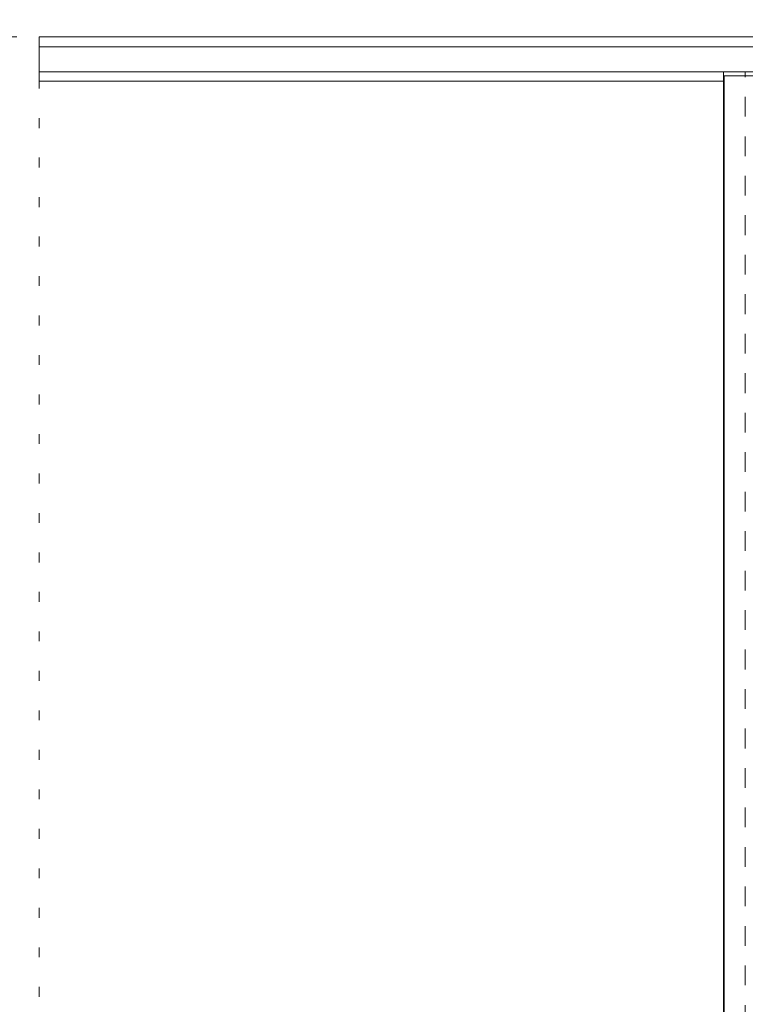
# Model space of a CAD drawing. Units: millimetres. Extents: x -6300 to 6000, y -4455 to 4425.
# Drawn here: x -4915 to -3982, y 2215 to 3482 of the extents above; entities that cross this region are included whole.
import ezdxf

# ---------------------------------------------------------------- set-up
doc = ezdxf.new("R2010")
doc.units = ezdxf.units.MM
doc.header["$LTSCALE"] = 30
doc.linetypes.add('JWW_DASHED1', pattern=[1.693333, 0.846667, -0.846667])
doc.linetypes.add('JWW_HOJO', pattern=[1.693333, -1.27, 0.423333])
for name, color, linetype in [('0-0_補助線', 7, 'Continuous'), ('0-2_扉', 7, 'Continuous'), ('0-4_枠', 7, 'Continuous')]:
    doc.layers.add(name, color=color, linetype=linetype)

msp = doc.modelspace()

# ---------------------------------------------------------------- linework, layer by layer
at = {"layer": '0-0_補助線', "color": 7, "linetype": 'JWW_HOJO', "lineweight": 9}
for p, q in [((-4890, 3965), (-4890, -3790)), ((-5490, 3460), (5690, 3460))]:
    msp.add_line(p, q, dxfattribs=at)
at = {"layer": '0-2_扉', "color": 120, "linetype": 'JWW_DASHED1', "lineweight": 5}
msp.add_line((-4009, 3410), (-4009, 3406), dxfattribs=at)
at = {"layer": '0-2_扉', "color": 92, "linetype": 'Continuous', "lineweight": 13}
for q in [(-4009, 1427), (-3109, 3410)]:
    msp.add_line((-4009, 3410), q, dxfattribs=at)
at = {"layer": '0-4_枠', "color": 92, "linetype": 'Continuous', "lineweight": 13}
for p, q in [((-4890, 3460), (-3101, 3460)), ((-4890, 3403), (-4890, 3460)), ((-4890, 3447), (-3101, 3447)), ((-4890, 3415), (-3101, 3415)), ((-4010, 3415), (-4010, 1418)), ((-3982, 3410), (-3982, 3415)), ((-4890, 3403), (-4009, 3403))]:
    msp.add_line(p, q, dxfattribs=at)
at = {"layer": '0-4_枠', "color": 120, "linetype": 'JWW_DASHED1', "lineweight": 5}
msp.add_line((-3982, 1427), (-3982, 3410), dxfattribs=at)

doc.saveas('drawing.dxf')
